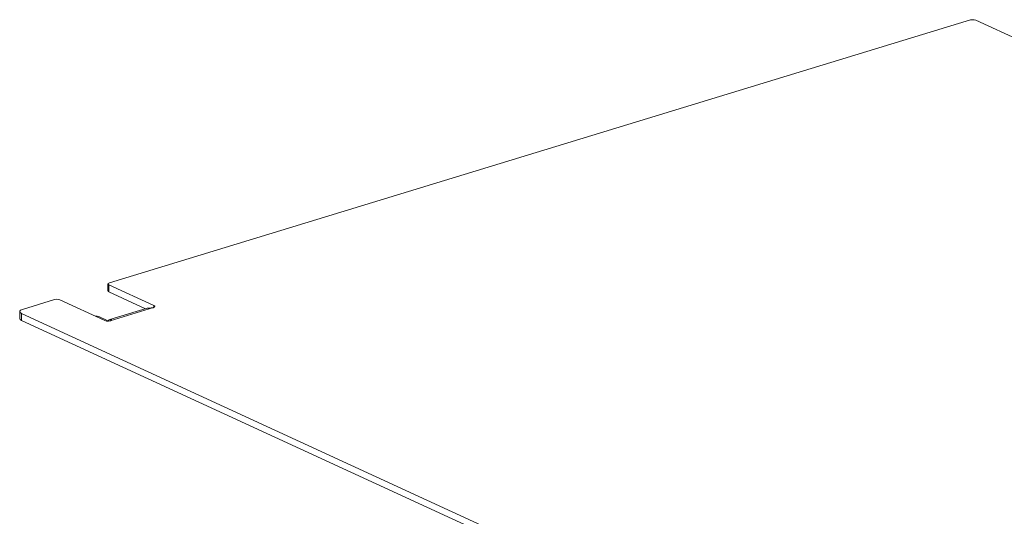
# Model space of a CAD drawing. Units: inches. Extents: x 1.7 to 42.9, y 0.4 to 32.2.
# Drawn here: x 18.1 to 25.9, y 14.9 to 18.9 of the extents above; entities that cross this region are included whole.
import ezdxf

# ---------------------------------------------------------------- set-up
doc = ezdxf.new("R2010")
doc.units = ezdxf.units.IN
doc.header["$MEASUREMENT"] = 0
doc.layers.add('Layer 1', color=7, linetype='Continuous', lineweight=0)

msp = doc.modelspace()

# ---------------------------------------------------------------- linework, layer by layer
at = {"layer": 'Layer 1', "color": 18, "lineweight": 15, "true_color": 0x000000}
for points in [[(18.8343, 16.7861), (18.8343, 16.7861), (25.6361, 18.8643), (25.6361, 18.8643)], [(26.035, 18.6981), (26.035, 18.6981), (25.6783, 18.8626), (25.6783, 18.8626)], [(18.8232, 16.7774), (18.8232, 16.7774), (18.8232, 16.7217), (18.8232, 16.7217)], [(19.1865, 16.6057), (19.1865, 16.6057), (18.83, 16.7703), (18.83, 16.7703)], [(18.83, 16.7703), (18.83, 16.7703), (18.83, 16.7146), (18.83, 16.7146)], [(18.1479, 16.5764), (18.1479, 16.5764), (18.4, 16.6533), (18.4, 16.6533)], [(18.7988, 16.4872), (18.7988, 16.4872), (18.4422, 16.6517), (18.4422, 16.6517)], [(19.119, 16.5812), (19.119, 16.5812), (18.83, 16.7146), (18.83, 16.7146)], [(19.1326, 16.5854), (19.1326, 16.5854), (18.8379, 16.4954), (18.8379, 16.4954)], [(19.1822, 16.5899), (19.1822, 16.5899), (18.841, 16.4856), (18.841, 16.4856)], [(19.1865, 16.5915), (19.1865, 16.5915), (19.1865, 16.6057), (19.1865, 16.6057)], [(18.1257, 16.5589), (18.1257, 16.5589), (18.1257, 16.5032), (18.1257, 16.5032)], [(18.1392, 16.5446), (18.1392, 16.5446), (22.1421, 14.6982), (22.1421, 14.6982)], [(18.1392, 16.5446), (18.1392, 16.5446), (18.1392, 16.489), (18.1392, 16.489)], [(18.8231, 16.4857), (18.8231, 16.4857), (18.75, 16.5193), (18.75, 16.5193)], [(18.8453, 16.4874), (18.8453, 16.4874), (18.8453, 16.4967), (18.8453, 16.4967)], [(18.1392, 16.489), (18.1392, 16.489), (22.1421, 14.6425), (22.1421, 14.6425)]]:
    msp.add_open_spline(points, degree=3, dxfattribs=at)
for points, knots in [([(25.6783, 18.8626), (25.6783, 18.8626), (25.6658, 18.866), (25.6658, 18.866), (25.6658, 18.866), (25.6503, 18.8667), (25.6503, 18.8667), (25.6503, 18.8667), (25.6361, 18.8643), (25.6361, 18.8643)], [0, 0, 0, 0, 1, 1, 1, 2, 2, 2, 3, 3, 3, 3]), ([(18.8343, 16.7861), (18.8343, 16.7861), (18.8251, 16.7814), (18.8251, 16.7814), (18.8251, 16.7814), (18.8236, 16.7756), (18.8236, 16.7756), (18.8236, 16.7756), (18.83, 16.7703), (18.83, 16.7703)], [0, 0, 0, 0, 1, 1, 1, 2, 2, 2, 3, 3, 3, 3]), ([(18.4422, 16.6517), (18.4422, 16.6517), (18.4296, 16.6551), (18.4296, 16.6551), (18.4296, 16.6551), (18.4142, 16.6557), (18.4142, 16.6557), (18.4142, 16.6557), (18.4, 16.6533), (18.4, 16.6533)], [0, 0, 0, 0, 1, 1, 1, 2, 2, 2, 3, 3, 3, 3]), ([(18.83, 16.7146), (18.83, 16.7146), (18.825, 16.7179), (18.825, 16.7179), (18.825, 16.7179), (18.8232, 16.7217), (18.8232, 16.7217)], [0, 0, 0, 0, 1, 1, 1, 2, 2, 2, 2]), ([(18.1479, 16.5764), (18.1479, 16.5764), (18.1329, 16.5696), (18.1329, 16.5696), (18.1329, 16.5696), (18.1261, 16.5611), (18.1261, 16.5611), (18.1261, 16.5611), (18.1283, 16.5524), (18.1283, 16.5524), (18.1283, 16.5524), (18.1392, 16.5446), (18.1392, 16.5446)], [0, 0, 0, 0, 1, 1, 1, 2, 2, 2, 3, 3, 3, 4, 4, 4, 4]), ([(19.1326, 16.5854), (19.1326, 16.5854), (19.1364, 16.5862), (19.1364, 16.5862), (19.1364, 16.5862), (19.14, 16.5867), (19.14, 16.5867)], [0, 0, 0, 0, 1, 1, 1, 2, 2, 2, 2]), ([(19.1822, 16.5899), (19.1822, 16.5899), (19.1799, 16.5892), (19.1799, 16.5892), (19.1799, 16.5892), (19.1774, 16.5886), (19.1774, 16.5886), (19.1774, 16.5886), (19.176, 16.5883), (19.176, 16.5883), (19.176, 16.5883), (19.1746, 16.5882), (19.1746, 16.5882), (19.1746, 16.5882), (19.1739, 16.5881), (19.1739, 16.5881), (19.1739, 16.5881), (19.1732, 16.5879), (19.1732, 16.5879), (19.1732, 16.5879), (19.1725, 16.5878), (19.1725, 16.5878), (19.1725, 16.5878), (19.1718, 16.5878), (19.1718, 16.5878), (19.1718, 16.5878), (19.1689, 16.5875), (19.1689, 16.5875), (19.1689, 16.5875), (19.166, 16.5872), (19.166, 16.5872), (19.166, 16.5872), (19.1653, 16.5872), (19.1653, 16.5872), (19.1653, 16.5872), (19.1644, 16.5871), (19.1644, 16.5871), (19.1644, 16.5871), (19.1638, 16.5871), (19.1638, 16.5871), (19.1638, 16.5871), (19.1629, 16.5871), (19.1629, 16.5871), (19.1629, 16.5871), (19.1615, 16.5871), (19.1615, 16.5871), (19.1615, 16.5871), (19.16, 16.5869), (19.16, 16.5869), (19.16, 16.5869), (19.1571, 16.5869), (19.1571, 16.5869), (19.1571, 16.5869), (19.1542, 16.5869), (19.1542, 16.5869), (19.1542, 16.5869), (19.1535, 16.5869), (19.1535, 16.5869), (19.1535, 16.5869), (19.1528, 16.5869), (19.1528, 16.5869), (19.1528, 16.5869), (19.1521, 16.5869), (19.1521, 16.5869), (19.1521, 16.5869), (19.1515, 16.5869), (19.1515, 16.5869), (19.1515, 16.5869), (19.1501, 16.5869), (19.1501, 16.5869), (19.1501, 16.5869), (19.1489, 16.5869), (19.1489, 16.5869), (19.1489, 16.5869), (19.1476, 16.5869), (19.1476, 16.5869), (19.1476, 16.5869), (19.1464, 16.5869), (19.1464, 16.5869), (19.1464, 16.5869), (19.1451, 16.5868), (19.1451, 16.5868), (19.1451, 16.5868), (19.144, 16.5868), (19.144, 16.5868), (19.144, 16.5868), (19.1419, 16.5868), (19.1419, 16.5868), (19.1419, 16.5868), (19.14, 16.5867), (19.14, 16.5867)], [0, 0, 0, 0, 1, 1, 1, 2, 2, 2, 3, 3, 3, 4, 4, 4, 5, 5, 5, 6, 6, 6, 7, 7, 7, 8, 8, 8, 9, 9, 9, 10, 10, 10, 11, 11, 11, 12, 12, 12, 13, 13, 13, 14, 14, 14, 15, 15, 15, 16, 16, 16, 17, 17, 17, 18, 18, 18, 19, 19, 19, 20, 20, 20, 21, 21, 21, 22, 22, 22, 23, 23, 23, 24, 24, 24, 25, 25, 25, 26, 26, 26, 27, 27, 27, 28, 28, 28, 29, 29, 29, 30, 30, 30, 30]), ([(19.1865, 16.6057), (19.1865, 16.6057), (19.1929, 16.6004), (19.1929, 16.6004), (19.1929, 16.6004), (19.1914, 16.5946), (19.1914, 16.5946), (19.1914, 16.5946), (19.1822, 16.5899), (19.1822, 16.5899)], [0, 0, 0, 0, 1, 1, 1, 2, 2, 2, 3, 3, 3, 3]), ([(18.1392, 16.489), (18.1392, 16.489), (18.1292, 16.4957), (18.1292, 16.4957), (18.1292, 16.4957), (18.1257, 16.5032), (18.1257, 16.5032)], [0, 0, 0, 0, 1, 1, 1, 2, 2, 2, 2]), ([(18.75, 16.5193), (18.75, 16.5193), (18.7368, 16.5229), (18.7368, 16.5229), (18.7368, 16.5229), (18.7207, 16.5233), (18.7207, 16.5233)], [0, 0, 0, 0, 1, 1, 1, 2, 2, 2, 2]), ([(18.8208, 16.4831), (18.8208, 16.4831), (18.8319, 16.4928), (18.8319, 16.4928), (18.8319, 16.4928), (18.8453, 16.4967), (18.8453, 16.4967)], [0, 0, 0, 0, 1, 1, 1, 2, 2, 2, 2]), ([(18.8453, 16.4967), (18.8453, 16.4967), (18.8469, 16.4967), (18.8469, 16.4967), (18.8469, 16.4967), (18.8485, 16.4965), (18.8485, 16.4965), (18.8485, 16.4965), (18.8492, 16.4964), (18.8492, 16.4964), (18.8492, 16.4964), (18.8497, 16.4962), (18.8497, 16.4962), (18.8497, 16.4962), (18.85, 16.4961), (18.85, 16.4961), (18.85, 16.4961), (18.8503, 16.4961), (18.8503, 16.4961), (18.8503, 16.4961), (18.8506, 16.496), (18.8506, 16.496), (18.8506, 16.496), (18.8507, 16.4958), (18.8507, 16.4958), (18.8507, 16.4958), (18.8514, 16.4953), (18.8514, 16.4953), (18.8514, 16.4953), (18.8519, 16.4946), (18.8519, 16.4946), (18.8519, 16.4946), (18.8519, 16.4943), (18.8519, 16.4943), (18.8519, 16.4943), (18.8521, 16.4942), (18.8521, 16.4942), (18.8521, 16.4942), (18.8521, 16.4939), (18.8521, 16.4939), (18.8521, 16.4939), (18.8521, 16.4938), (18.8521, 16.4938), (18.8521, 16.4938), (18.8521, 16.4933), (18.8521, 16.4933), (18.8521, 16.4933), (18.8519, 16.4929), (18.8519, 16.4929), (18.8519, 16.4929), (18.8515, 16.4919), (18.8515, 16.4919), (18.8515, 16.4919), (18.8508, 16.491), (18.8508, 16.491), (18.8508, 16.491), (18.8503, 16.4904), (18.8503, 16.4904), (18.8503, 16.4904), (18.8499, 16.49), (18.8499, 16.49), (18.8499, 16.49), (18.8492, 16.4894), (18.8492, 16.4894), (18.8492, 16.4894), (18.8485, 16.489), (18.8485, 16.489), (18.8485, 16.489), (18.8478, 16.4885), (18.8478, 16.4885), (18.8478, 16.4885), (18.8471, 16.4881), (18.8471, 16.4881), (18.8471, 16.4881), (18.8461, 16.4876), (18.8461, 16.4876), (18.8461, 16.4876), (18.8453, 16.4872), (18.8453, 16.4872), (18.8453, 16.4872), (18.8432, 16.4864), (18.8432, 16.4864), (18.8432, 16.4864), (18.841, 16.4856), (18.841, 16.4856)], [0, 0, 0, 0, 1, 1, 1, 2, 2, 2, 3, 3, 3, 4, 4, 4, 5, 5, 5, 6, 6, 6, 7, 7, 7, 8, 8, 8, 9, 9, 9, 10, 10, 10, 11, 11, 11, 12, 12, 12, 13, 13, 13, 14, 14, 14, 15, 15, 15, 16, 16, 16, 17, 17, 17, 18, 18, 18, 19, 19, 19, 20, 20, 20, 21, 21, 21, 22, 22, 22, 23, 23, 23, 24, 24, 24, 25, 25, 25, 26, 26, 26, 27, 27, 27, 28, 28, 28, 28]), ([(18.841, 16.4856), (18.841, 16.4856), (18.8268, 16.4832), (18.8268, 16.4832), (18.8268, 16.4832), (18.8114, 16.4837), (18.8114, 16.4837), (18.8114, 16.4837), (18.7988, 16.4872), (18.7988, 16.4872)], [0, 0, 0, 0, 1, 1, 1, 2, 2, 2, 3, 3, 3, 3])]:
    msp.add_open_spline(points, degree=3, knots=knots, dxfattribs=at)

doc.saveas('drawing.dxf')
